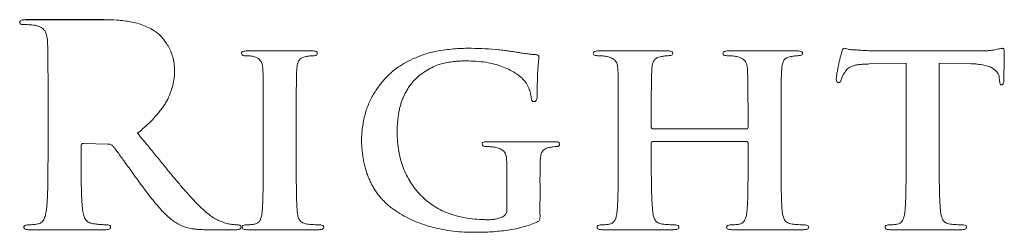
# Model space of a CAD drawing. Units: inches. Extents: x 100 to 208, y -2 to 74.
# Drawn here: x 133 to 134, y 11 to 11 of the extents above; entities that cross this region are included whole.
import ezdxf

# ---------------------------------------------------------------- set-up
doc = ezdxf.new("R2010")
doc.units = ezdxf.units.IN
doc.header["$MEASUREMENT"] = 0

msp = doc.modelspace()

# ---------------------------------------------------------------- linework, layer by layer
at = {"color": 7, "linetype": 'Continuous', "lineweight": 25}
msp.add_line((133.13669, 10.92001), (133.07868, 10.92004), dxfattribs=at)
at = {"color": 7, "linetype": 'Continuous', "lineweight": 18}
for p, q in [((133.29172, 10.89679), (133.24354, 10.89682)), ((133.55609, 10.89679), (133.50473, 10.89682)), ((133.65242, 10.89679), (133.60124, 10.89682)), ((133.78825, 10.89682), (133.71388, 10.89685)), ((133.70614, 10.8871), (133.73349, 10.88771)), ((133.73349, 10.88771), (133.73349, 10.8155)), ((133.75809, 10.8155), (133.75812, 10.88771)), ((133.75812, 10.88771), (133.78119, 10.88733)), ((133.8028, 10.87702), (133.80301, 10.87515)), ((133.09516, 10.85939), (133.09516, 10.82324)), ((133.25522, 10.84584), (133.25523, 10.81482)), ((133.27983, 10.81481), (133.27985, 10.84587)), ((133.51933, 10.84536), (133.51933, 10.81527)), ((133.54393, 10.84013), (133.54395, 10.84391)), ((133.61593, 10.84391), (133.61593, 10.84015)), ((133.64053, 10.81526), (133.64055, 10.84538)), ((133.61487, 10.83889), (133.54521, 10.83889)), ((133.11976, 10.82344), (133.11978, 10.82631)), ((133.12145, 10.82791), (133.13964, 10.82754)), ((133.47201, 10.82917), (133.42212, 10.8292)), ((133.54393, 10.81484), (133.54395, 10.82843)), ((133.5452, 10.82945), (133.61488, 10.82948)), ((133.61593, 10.82842), (133.61593, 10.81485)), ((133.43654, 10.79518), (133.43655, 10.77925)), ((133.46114, 10.77556), (133.46117, 10.79478)), ((133.08136, 10.76379), (133.13755, 10.76379)), ((133.215, 10.76379), (133.23482, 10.76379)), ((133.24312, 10.76379), (133.29675, 10.76379)), ((133.50722, 10.76379), (133.56074, 10.76379)), ((133.60394, 10.76379), (133.65725, 10.76379)), ((133.72138, 10.76379), (133.77496, 10.76379))]:
    msp.add_line(p, q, dxfattribs=at)
for points, knots in [([(133.07868, 10.92004), (133.078, 10.92004), (133.07682, 10.92005), (133.07535, 10.91977), (133.07426, 10.91919), (133.07414, 10.91853), (133.07409, 10.91823)], [0, 0, 0, 0, 0.3738235, 0.6479349, 0.8362885, 1, 1, 1, 1]), ([(133.07409, 10.91823), (133.07413, 10.91792), (133.07422, 10.9173), (133.07505, 10.91667), (133.0762, 10.91637), (133.0771, 10.91638), (133.07762, 10.91639)], [0, 0, 0, 0, 0.203493, 0.400124, 0.654754, 1, 1, 1, 1]), ([(133.07762, 10.91639), (133.07837, 10.91638), (133.07988, 10.91638), (133.08208, 10.91624), (133.08405, 10.91611), (133.08525, 10.91588), (133.08577, 10.91578)], [0, 0, 0, 0, 0.276624, 0.553616, 0.805373, 1, 1, 1, 1]), ([(133.08577, 10.91578), (133.08655, 10.91559), (133.08801, 10.91524), (133.08999, 10.91441), (133.09155, 10.91329), (133.09275, 10.91195), (133.0936, 10.91032), (133.09419, 10.90842), (133.09462, 10.90623), (133.09469, 10.90466), (133.09473, 10.90383)], [0, 0, 0, 0, 0.1455182, 0.2728853, 0.3852192, 0.4898461, 0.5975262, 0.7145702, 0.8500934, 1, 1, 1, 1]), ([(133.17512, 10.91116), (133.17369, 10.91206), (133.17085, 10.91383), (133.16625, 10.91584), (133.16153, 10.91749), (133.15499, 10.91885), (133.1467, 10.9199), (133.14003, 10.91997), (133.13669, 10.92001)], [0, 0, 0, 0, 0.126084, 0.250953, 0.375183, 0.500314, 0.750306, 1, 1, 1, 1]), ([(133.18931, 10.88243), (133.18921, 10.88414), (133.18902, 10.88747), (133.18804, 10.89223), (133.18657, 10.89662), (133.18454, 10.90053), (133.18224, 10.90394), (133.17998, 10.90692), (133.17762, 10.90931), (133.17592, 10.91057), (133.17512, 10.91116)], [0, 0, 0, 0, 0.155138, 0.300866, 0.438348, 0.572171, 0.69754, 0.809615, 0.909941, 1, 1, 1, 1]), ([(133.09473, 10.90383), (133.09479, 10.90303), (133.09492, 10.90127), (133.09497, 10.89834), (133.09509, 10.89487), (133.0951, 10.89157), (133.09509, 10.8885), (133.09514, 10.88568), (133.09511, 10.8824), (133.09517, 10.87867), (133.09515, 10.8745), (133.09516, 10.86986), (133.09516, 10.86478), (133.09516, 10.86123), (133.09516, 10.85939)], [0, 0, 0, 0, 0.053766, 0.119004, 0.197821, 0.288161, 0.34182, 0.404992, 0.479028, 0.562576, 0.656989, 0.760911, 0.875701, 1, 1, 1, 1]), ([(133.24354, 10.89682), (133.24289, 10.89681), (133.24177, 10.8968), (133.24041, 10.89654), (133.23935, 10.89616), (133.2392, 10.89559), (133.23913, 10.89535)], [0, 0, 0, 0, 0.387497, 0.664631, 0.856456, 1, 1, 1, 1]), ([(133.23913, 10.89535), (133.23917, 10.895), (133.23923, 10.89437), (133.23987, 10.89359), (133.24089, 10.89324), (133.24164, 10.89325), (133.24206, 10.89326)], [0, 0, 0, 0, 0.247104, 0.455321, 0.692, 1, 1, 1, 1]), ([(133.24206, 10.89326), (133.2432, 10.89324), (133.24546, 10.89321), (133.24765, 10.89268), (133.24873, 10.89242)], [0, 0, 0, 0, 0.506584, 1, 1, 1, 1]), ([(133.24873, 10.89242), (133.2492, 10.89227), (133.2501, 10.89199), (133.25134, 10.89135), (133.25237, 10.89052), (133.25325, 10.88955), (133.25398, 10.88836), (133.25445, 10.88685), (133.25486, 10.88509), (133.25496, 10.88381), (133.25501, 10.88312)], [0, 0, 0, 0, 0.120806, 0.232866, 0.340559, 0.444175, 0.554353, 0.683002, 0.830438, 1, 1, 1, 1]), ([(133.28025, 10.88312), (133.28031, 10.88383), (133.28042, 10.88517), (133.28073, 10.88703), (133.28124, 10.88859), (133.28191, 10.88989), (133.28282, 10.89094), (133.28402, 10.89173), (133.28547, 10.89234), (133.28656, 10.89253), (133.28713, 10.89263)], [0, 0, 0, 0, 0.164819, 0.308015, 0.432208, 0.539701, 0.641192, 0.747561, 0.867692, 1, 1, 1, 1]), ([(133.28713, 10.89263), (133.28806, 10.89282), (133.28986, 10.89318), (133.29169, 10.89324), (133.29256, 10.89326)], [0, 0, 0, 0, 0.519896, 1, 1, 1, 1]), ([(133.29549, 10.89535), (133.29542, 10.89559), (133.29525, 10.89611), (133.29436, 10.89655), (133.29319, 10.8968), (133.29226, 10.8968), (133.29172, 10.89679)], [0, 0, 0, 0, 0.167173, 0.362957, 0.633102, 1, 1, 1, 1]), ([(133.29256, 10.89326), (133.29299, 10.89325), (133.29374, 10.89324), (133.29475, 10.89359), (133.29539, 10.89437), (133.29546, 10.895), (133.29549, 10.89535)], [0, 0, 0, 0, 0.308, 0.544679, 0.752896, 1, 1, 1, 1]), ([(133.41022, 10.89876), (133.40823, 10.89876), (133.40425, 10.89878), (133.3982, 10.89848), (133.39207, 10.89782), (133.38581, 10.89694), (133.37943, 10.89562), (133.37298, 10.89355), (133.36641, 10.89087), (133.36212, 10.88864), (133.35992, 10.8875)], [0, 0, 0, 0, 0.114001, 0.229304, 0.347979, 0.468444, 0.592726, 0.721939, 0.857664, 1, 1, 1, 1]), ([(133.44321, 10.89592), (133.44253, 10.89604), (133.44089, 10.89634), (133.43803, 10.89675), (133.43437, 10.8972), (133.42838, 10.89784), (133.42024, 10.89853), (133.41358, 10.89868), (133.41022, 10.89876)], [0, 0, 0, 0, 0.062883, 0.150332, 0.261368, 0.396935, 0.695667, 1, 1, 1, 1]), ([(133.45782, 10.89405), (133.45662, 10.89414), (133.4541, 10.89433), (133.45032, 10.89481), (133.44665, 10.89538), (133.4443, 10.89575), (133.44321, 10.89592)], [0, 0, 0, 0, 0.244638, 0.514994, 0.776031, 1, 1, 1, 1]), ([(133.46033, 10.89202), (133.46035, 10.8923), (133.4604, 10.89283), (133.45983, 10.8935), (133.45895, 10.89392), (133.45823, 10.894), (133.45782, 10.89405)], [0, 0, 0, 0, 0.213201, 0.41805, 0.66726, 1, 1, 1, 1]), ([(133.45906, 10.86301), (133.45907, 10.86431), (133.45909, 10.8668), (133.45911, 10.87036), (133.45917, 10.8736), (133.45927, 10.87651), (133.45936, 10.8791), (133.45943, 10.88137), (133.45957, 10.88332), (133.45971, 10.8854), (133.45993, 10.8875), (133.46008, 10.88954), (133.46026, 10.89098), (133.46031, 10.89174), (133.46033, 10.89202)], [0, 0, 0, 0, 0.134041, 0.256653, 0.367851, 0.468686, 0.55706, 0.636089, 0.702718, 0.75898, 0.850794, 0.920688, 0.970833, 1, 1, 1, 1]), ([(133.50473, 10.89682), (133.50415, 10.89681), (133.50316, 10.8968), (133.5019, 10.89653), (133.50094, 10.89601), (133.50082, 10.89542), (133.50076, 10.89513)], [0, 0, 0, 0, 0.360754, 0.630668, 0.824029, 1, 1, 1, 1]), ([(133.50076, 10.89513), (133.50081, 10.89485), (133.50091, 10.89428), (133.50164, 10.89365), (133.50265, 10.89331), (133.50343, 10.89328), (133.50387, 10.89326)], [0, 0, 0, 0, 0.211559, 0.418806, 0.67556, 1, 1, 1, 1]), ([(133.50387, 10.89326), (133.50456, 10.89326), (133.50594, 10.89325), (133.50793, 10.89313), (133.50968, 10.89295), (133.51072, 10.89273), (133.51118, 10.89263)], [0, 0, 0, 0, 0.283487, 0.563319, 0.811476, 1, 1, 1, 1]), ([(133.51118, 10.89263), (133.51184, 10.89243), (133.51309, 10.89206), (133.51478, 10.89135), (133.51614, 10.89049), (133.51722, 10.88951), (133.51802, 10.88827), (133.51857, 10.88678), (133.51896, 10.88499), (133.51906, 10.8837), (133.51911, 10.883)], [0, 0, 0, 0, 0.152238, 0.28414, 0.398777, 0.501405, 0.601387, 0.716905, 0.847556, 1, 1, 1, 1]), ([(133.54435, 10.883), (133.54441, 10.88372), (133.54451, 10.88508), (133.54486, 10.88696), (133.54538, 10.88854), (133.54603, 10.88986), (133.54697, 10.89091), (133.54816, 10.89173), (133.54964, 10.89231), (133.55072, 10.89252), (133.55129, 10.89263)], [0, 0, 0, 0, 0.165466, 0.309914, 0.432879, 0.541329, 0.641817, 0.750315, 0.866273, 1, 1, 1, 1]), ([(133.55129, 10.89263), (133.55224, 10.89282), (133.55396, 10.89316), (133.55572, 10.89323), (133.55652, 10.89326)], [0, 0, 0, 0, 0.546398, 1, 1, 1, 1]), ([(133.5599, 10.89513), (133.55985, 10.89542), (133.55975, 10.896), (133.55885, 10.89655), (133.55762, 10.8968), (133.55665, 10.8968), (133.55609, 10.89679)], [0, 0, 0, 0, 0.1788831, 0.3669577, 0.6380879, 1, 1, 1, 1]), ([(133.55652, 10.89326), (133.55701, 10.89328), (133.55789, 10.89332), (133.55902, 10.89362), (133.55978, 10.89428), (133.55986, 10.89485), (133.5599, 10.89513)], [0, 0, 0, 0, 0.344788, 0.610918, 0.804385, 1, 1, 1, 1]), ([(133.60124, 10.89682), (133.60065, 10.89681), (133.59962, 10.89679), (133.59833, 10.89655), (133.59738, 10.89601), (133.59729, 10.89542), (133.59724, 10.89513)], [0, 0, 0, 0, 0.369771, 0.642445, 0.828195, 1, 1, 1, 1]), ([(133.59724, 10.89513), (133.59728, 10.89485), (133.59736, 10.89429), (133.59807, 10.89364), (133.59911, 10.89331), (133.59992, 10.89328), (133.60038, 10.89326)], [0, 0, 0, 0, 0.206529, 0.405487, 0.665487, 1, 1, 1, 1]), ([(133.60038, 10.89326), (133.60103, 10.89326), (133.60235, 10.89325), (133.60428, 10.89313), (133.60602, 10.89295), (133.60707, 10.89273), (133.60753, 10.89263)], [0, 0, 0, 0, 0.272674, 0.550019, 0.803395, 1, 1, 1, 1]), ([(133.60753, 10.89263), (133.6082, 10.89243), (133.60945, 10.89206), (133.61114, 10.89135), (133.6125, 10.89049), (133.61358, 10.88951), (133.61437, 10.88827), (133.61496, 10.88678), (133.61535, 10.88499), (133.61545, 10.8837), (133.6155, 10.883)], [0, 0, 0, 0, 0.152115, 0.283909, 0.398453, 0.500998, 0.600898, 0.717135, 0.847679, 1, 1, 1, 1]), ([(133.64095, 10.883), (133.64101, 10.88372), (133.64113, 10.88508), (133.64142, 10.88697), (133.64196, 10.88853), (133.64257, 10.88985), (133.64347, 10.8909), (133.64461, 10.89174), (133.64604, 10.8923), (133.64708, 10.89251), (133.64762, 10.89263)], [0, 0, 0, 0, 0.1680679, 0.3143634, 0.4392622, 0.5483594, 0.6489085, 0.7553258, 0.8709563, 1, 1, 1, 1]), ([(133.64762, 10.89263), (133.64864, 10.89282), (133.65043, 10.89315), (133.65226, 10.89323), (133.65306, 10.89326)], [0, 0, 0, 0, 0.5636692, 1, 1, 1, 1]), ([(133.65641, 10.89513), (133.65636, 10.89542), (133.65626, 10.89601), (133.65531, 10.89655), (133.65403, 10.8968), (133.65301, 10.8968), (133.65242, 10.89679)], [0, 0, 0, 0, 0.1723643, 0.3587186, 0.6322798, 1, 1, 1, 1]), ([(133.65306, 10.89326), (133.65353, 10.89328), (133.65438, 10.8933), (133.65545, 10.89366), (133.65626, 10.89426), (133.65636, 10.89484), (133.65641, 10.89513)], [0, 0, 0, 0, 0.335837, 0.592543, 0.799506, 1, 1, 1, 1]), ([(133.68549, 10.89547), (133.68537, 10.89515), (133.68506, 10.89426), (133.68464, 10.89248), (133.68403, 10.88993), (133.68333, 10.88679), (133.68265, 10.88353), (133.6821, 10.88059), (133.68171, 10.87821), (133.68159, 10.87679), (133.68154, 10.87618)], [0, 0, 0, 0, 0.051806, 0.143527, 0.277217, 0.451417, 0.632776, 0.78382, 0.906157, 1, 1, 1, 1]), ([(133.68757, 10.89876), (133.68733, 10.89872), (133.6868, 10.89865), (133.6862, 10.89789), (133.68574, 10.89683), (133.68558, 10.89596), (133.68549, 10.89547)], [0, 0, 0, 0, 0.170902, 0.369244, 0.645939, 1, 1, 1, 1]), ([(133.69551, 10.89767), (133.69498, 10.89765), (133.69398, 10.89762), (133.69259, 10.89768), (133.69139, 10.89782), (133.69015, 10.89813), (133.68892, 10.89856), (133.68798, 10.8987), (133.68757, 10.89876)], [0, 0, 0, 0, 0.198496, 0.370907, 0.518139, 0.645288, 0.847942, 1, 1, 1, 1]), ([(133.71388, 10.89685), (133.71233, 10.89686), (133.70918, 10.89686), (133.7045, 10.89703), (133.69992, 10.89723), (133.69695, 10.89753), (133.69551, 10.89767)], [0, 0, 0, 0, 0.2534755, 0.5129076, 0.7643472, 1, 1, 1, 1]), ([(133.80072, 10.89794), (133.79997, 10.89778), (133.7983, 10.89742), (133.79546, 10.89708), (133.79204, 10.89688), (133.78958, 10.89684), (133.78825, 10.89682)], [0, 0, 0, 0, 0.181713, 0.409772, 0.682243, 1, 1, 1, 1]), ([(133.8053, 10.89876), (133.80513, 10.89873), (133.80465, 10.89864), (133.80371, 10.8985), (133.80235, 10.89825), (133.80131, 10.89805), (133.80072, 10.89794)], [0, 0, 0, 0, 0.111815, 0.315206, 0.611255, 1, 1, 1, 1]), ([(133.80651, 10.89504), (133.80653, 10.89561), (133.80657, 10.89659), (133.80638, 10.89776), (133.80603, 10.89869), (133.80553, 10.89874), (133.8053, 10.89876)], [0, 0, 0, 0, 0.392546, 0.670295, 0.85549, 1, 1, 1, 1]), ([(133.80618, 10.87452), (133.80619, 10.87514), (133.80621, 10.87655), (133.80623, 10.87888), (133.80631, 10.88167), (133.80636, 10.88475), (133.80641, 10.88783), (133.80648, 10.89062), (133.80652, 10.89297), (133.80651, 10.8944), (133.80651, 10.89504)], [0, 0, 0, 0, 0.091175, 0.205873, 0.341179, 0.498536, 0.655892, 0.791198, 0.905896, 1, 1, 1, 1]), ([(133.35992, 10.8875), (133.35886, 10.88686), (133.35672, 10.88557), (133.35368, 10.88338), (133.35073, 10.881), (133.34792, 10.87836), (133.34524, 10.87548), (133.34264, 10.87241), (133.34019, 10.8691), (133.33787, 10.86558), (133.33571, 10.86185), (133.33384, 10.85788), (133.33224, 10.8537), (133.33092, 10.84932), (133.32985, 10.84473), (133.32908, 10.83994), (133.32856, 10.83494), (133.32844, 10.83154), (133.32838, 10.82981)], [0, 0, 0, 0, 0.054144, 0.108527, 0.163377, 0.219213, 0.276288, 0.334784, 0.394325, 0.455736, 0.518385, 0.581929, 0.646743, 0.71318, 0.781141, 0.851779, 0.924506, 1, 1, 1, 1]), ([(133.37203, 10.87898), (133.37363, 10.88011), (133.37672, 10.88229), (133.38153, 10.88495), (133.38631, 10.88685), (133.39101, 10.88804), (133.39556, 10.88873), (133.39991, 10.88919), (133.40408, 10.88942), (133.40679, 10.88936), (133.4081, 10.88934)], [0, 0, 0, 0, 0.153042, 0.295708, 0.428577, 0.554581, 0.674154, 0.788116, 0.896881, 1, 1, 1, 1]), ([(133.4081, 10.88934), (133.41062, 10.88925), (133.41544, 10.88908), (133.42232, 10.88818), (133.4285, 10.88678), (133.43395, 10.88488), (133.43864, 10.88268), (133.44264, 10.88051), (133.4459, 10.87831), (133.44764, 10.87664), (133.44843, 10.87587)], [0, 0, 0, 0, 0.173728, 0.33263, 0.477233, 0.610234, 0.729469, 0.834148, 0.923862, 1, 1, 1, 1]), ([(133.68842, 10.88164), (133.68875, 10.88211), (133.68944, 10.88306), (133.69081, 10.88424), (133.69247, 10.88514), (133.69438, 10.88588), (133.69669, 10.88642), (133.69942, 10.88679), (133.70262, 10.88702), (133.70491, 10.88707), (133.70614, 10.8871)], [0, 0, 0, 0, 0.089161, 0.182293, 0.277542, 0.381521, 0.50063, 0.644397, 0.809092, 1, 1, 1, 1]), ([(133.78119, 10.88733), (133.78216, 10.88729), (133.78402, 10.88723), (133.78669, 10.88697), (133.78914, 10.88669), (133.79136, 10.88629), (133.79335, 10.88582), (133.79511, 10.88523), (133.79667, 10.88463), (133.79833, 10.88364), (133.8, 10.88234), (133.80158, 10.88069), (133.80257, 10.87889), (133.80272, 10.87763), (133.8028, 10.87702)], [0, 0, 0, 0, 0.11127, 0.215106, 0.309943, 0.396104, 0.475018, 0.545939, 0.610029, 0.667827, 0.768009, 0.854382, 0.93026, 1, 1, 1, 1]), ([(133.16178, 10.83557), (133.16304, 10.83662), (133.16548, 10.83866), (133.16892, 10.84178), (133.17209, 10.84483), (133.17493, 10.84787), (133.17753, 10.85083), (133.17979, 10.85379), (133.18176, 10.85669), (133.184, 10.86043), (133.18619, 10.86516), (133.18809, 10.87088), (133.1892, 10.87666), (133.18928, 10.88051), (133.18931, 10.88243)], [0, 0, 0, 0, 0.087022, 0.169308, 0.246951, 0.321213, 0.390692, 0.456785, 0.518877, 0.577478, 0.688651, 0.795182, 0.898127, 1, 1, 1, 1]), ([(133.25501, 10.88312), (133.25503, 10.88246), (133.25508, 10.88098), (133.25514, 10.87853), (133.25516, 10.87562), (133.2552, 10.87287), (133.25519, 10.87028), (133.25518, 10.8679), (133.25524, 10.86516), (133.25522, 10.86203), (133.25522, 10.85852), (133.25522, 10.85462), (133.25522, 10.85036), (133.25522, 10.84739), (133.25522, 10.84584)], [0, 0, 0, 0, 0.053463, 0.119066, 0.196799, 0.287485, 0.340924, 0.404888, 0.478572, 0.561968, 0.6567, 0.761147, 0.875311, 1, 1, 1, 1]), ([(133.27985, 10.84587), (133.27984, 10.84741), (133.27982, 10.85037), (133.27983, 10.85462), (133.27981, 10.85852), (133.27986, 10.86203), (133.27986, 10.86516), (133.27984, 10.86791), (133.2799, 10.87028), (133.27987, 10.87287), (133.27995, 10.87562), (133.27998, 10.87853), (133.28012, 10.88098), (133.28021, 10.88246), (133.28025, 10.88312)], [0, 0, 0, 0, 0.123988, 0.238222, 0.342734, 0.437527, 0.520975, 0.5947, 0.658709, 0.71218, 0.802934, 0.880727, 0.946431, 1, 1, 1, 1]), ([(133.35485, 10.83603), (133.35487, 10.83734), (133.35491, 10.83989), (133.35517, 10.84365), (133.35551, 10.84723), (133.35602, 10.85063), (133.35669, 10.85385), (133.35747, 10.85689), (133.3584, 10.85976), (133.35984, 10.86329), (133.36191, 10.86738), (133.36485, 10.8718), (133.36816, 10.87575), (133.37075, 10.87791), (133.37203, 10.87898)], [0, 0, 0, 0, 0.081865, 0.160093, 0.23539, 0.306709, 0.375481, 0.44053, 0.503442, 0.563883, 0.67904, 0.789392, 0.895645, 1, 1, 1, 1]), ([(133.51911, 10.883), (133.51914, 10.88233), (133.51918, 10.88085), (133.51925, 10.87838), (133.51926, 10.87544), (133.5193, 10.87265), (133.5193, 10.87005), (133.51929, 10.86765), (133.51934, 10.86488), (133.51932, 10.86171), (133.51933, 10.85815), (133.51933, 10.85422), (133.51933, 10.84991), (133.51933, 10.84691), (133.51933, 10.84536)], [0, 0, 0, 0, 0.052948, 0.118722, 0.196509, 0.287124, 0.34085, 0.404199, 0.477976, 0.562174, 0.656795, 0.76104, 0.875709, 1, 1, 1, 1]), ([(133.54395, 10.84391), (133.54394, 10.84548), (133.54392, 10.84851), (133.54393, 10.85286), (133.54392, 10.85686), (133.54397, 10.86048), (133.54396, 10.86374), (133.54395, 10.86663), (133.544, 10.86915), (133.54397, 10.87195), (133.54406, 10.87496), (133.54408, 10.87812), (133.54422, 10.88074), (133.54431, 10.8823), (133.54435, 10.883)], [0, 0, 0, 0, 0.120261, 0.232231, 0.334162, 0.42683, 0.510228, 0.58436, 0.648458, 0.704057, 0.799051, 0.879375, 0.946628, 1, 1, 1, 1]), ([(133.6155, 10.883), (133.61552, 10.8823), (133.61556, 10.88073), (133.61567, 10.87812), (133.61572, 10.87496), (133.61577, 10.87195), (133.61581, 10.86915), (133.61584, 10.86663), (133.61588, 10.86374), (133.61585, 10.86048), (133.61591, 10.85686), (133.61588, 10.85286), (133.61594, 10.8485), (133.61593, 10.84548), (133.61593, 10.84391)], [0, 0, 0, 0, 0.053298, 0.120512, 0.200827, 0.29581, 0.351408, 0.415498, 0.489625, 0.573014, 0.665671, 0.76759, 0.87955, 1, 1, 1, 1]), ([(133.64055, 10.84538), (133.64054, 10.84693), (133.64052, 10.84992), (133.64053, 10.85422), (133.64052, 10.85815), (133.64057, 10.86171), (133.64056, 10.86488), (133.64055, 10.86765), (133.6406, 10.87005), (133.64057, 10.87265), (133.64066, 10.87544), (133.64068, 10.87838), (133.64082, 10.88085), (133.64091, 10.88233), (133.64095, 10.883)], [0, 0, 0, 0, 0.123739, 0.23846, 0.342751, 0.437419, 0.521654, 0.59546, 0.658842, 0.712592, 0.803259, 0.881093, 0.946955, 1, 1, 1, 1]), ([(133.68528, 10.87554), (133.6854, 10.87594), (133.68568, 10.87683), (133.68633, 10.87825), (133.68729, 10.87987), (133.68802, 10.88102), (133.68842, 10.88164)], [0, 0, 0, 0, 0.180227, 0.40591, 0.678885, 1, 1, 1, 1]), ([(133.44843, 10.87587), (133.44898, 10.87525), (133.45003, 10.87403), (133.45142, 10.87214), (133.45244, 10.87018), (133.45344, 10.8677), (133.45425, 10.86476), (133.45455, 10.86244), (133.45468, 10.86135)], [0, 0, 0, 0, 0.1541895, 0.2991876, 0.4349147, 0.5642908, 0.7973765, 1, 1, 1, 1]), ([(133.68154, 10.87618), (133.68153, 10.87575), (133.68153, 10.87501), (133.6818, 10.87404), (133.68239, 10.87336), (133.68292, 10.87329), (133.6832, 10.87325)], [0, 0, 0, 0, 0.335428, 0.587694, 0.785203, 1, 1, 1, 1]), ([(133.6832, 10.87325), (133.68345, 10.87329), (133.68396, 10.87337), (133.68463, 10.87384), (133.68503, 10.87462), (133.68519, 10.87522), (133.68528, 10.87554)], [0, 0, 0, 0, 0.230719, 0.4498, 0.699139, 1, 1, 1, 1]), ([(133.80301, 10.87515), (133.80303, 10.87458), (133.80306, 10.87361), (133.80334, 10.87241), (133.80393, 10.87157), (133.80449, 10.87156), (133.80476, 10.87156)], [0, 0, 0, 0, 0.3774523, 0.6435958, 0.8296713, 1, 1, 1, 1]), ([(133.80476, 10.87156), (133.80495, 10.87161), (133.80539, 10.87172), (133.80579, 10.87241), (133.80609, 10.87334), (133.80615, 10.87409), (133.80618, 10.87452)], [0, 0, 0, 0, 0.165306, 0.36731, 0.637975, 1, 1, 1, 1]), ([(133.45655, 10.85906), (133.45691, 10.85909), (133.45765, 10.85915), (133.45849, 10.86006), (133.45894, 10.86139), (133.45902, 10.86243), (133.45906, 10.86301)], [0, 0, 0, 0, 0.200405, 0.40864, 0.662726, 1, 1, 1, 1]), ([(133.45468, 10.86135), (133.45473, 10.86103), (133.45481, 10.86044), (133.45515, 10.85965), (133.4558, 10.85918), (133.4563, 10.8591), (133.45655, 10.85906)], [0, 0, 0, 0, 0.299515, 0.546364, 0.763481, 1, 1, 1, 1]), ([(133.20706, 10.78196), (133.20548, 10.78364), (133.20221, 10.78711), (133.19726, 10.79265), (133.19209, 10.79868), (133.18665, 10.80519), (133.18092, 10.81217), (133.17486, 10.8196), (133.16843, 10.82744), (133.16403, 10.83282), (133.16178, 10.83557)], [0, 0, 0, 0, 0.098281, 0.203962, 0.317407, 0.437997, 0.566629, 0.703249, 0.847797, 1, 1, 1, 1]), ([(133.41976, 10.77128), (133.4173, 10.77136), (133.4125, 10.77154), (133.40553, 10.77249), (133.39897, 10.77396), (133.39282, 10.77599), (133.38704, 10.77851), (133.38171, 10.78166), (133.37675, 10.78528), (133.37225, 10.78947), (133.36822, 10.79407), (133.36469, 10.79905), (133.36173, 10.8044), (133.35927, 10.81007), (133.35733, 10.81607), (133.35596, 10.82243), (133.35506, 10.82911), (133.35492, 10.83369), (133.35485, 10.83603)], [0, 0, 0, 0, 0.071539, 0.139486, 0.204332, 0.266919, 0.32774, 0.387444, 0.446704, 0.506164, 0.56571, 0.624522, 0.6835, 0.743164, 0.804087, 0.866742, 0.932, 1, 1, 1, 1]), ([(133.54521, 10.83889), (133.54504, 10.83887), (133.54473, 10.83884), (133.5443, 10.8391), (133.54403, 10.83956), (133.54397, 10.83993), (133.54393, 10.84013)], [0, 0, 0, 0, 0.2441378, 0.4494264, 0.6953645, 1, 1, 1, 1]), ([(133.61593, 10.84015), (133.61588, 10.83973), (133.61579, 10.83903), (133.61513, 10.83893), (133.61487, 10.83889)], [0, 0, 0, 0, 0.603877, 1, 1, 1, 1]), ([(133.11978, 10.82631), (133.11979, 10.82657), (133.11981, 10.82703), (133.12017, 10.82761), (133.12076, 10.82791), (133.12121, 10.82791), (133.12145, 10.82791)], [0, 0, 0, 0, 0.281791, 0.510567, 0.727897, 1, 1, 1, 1]), ([(133.13964, 10.82754), (133.13999, 10.82755), (133.14068, 10.82756), (133.14169, 10.82731), (133.14262, 10.82682), (133.14313, 10.82634), (133.1434, 10.8261)], [0, 0, 0, 0, 0.250301, 0.49644, 0.742898, 1, 1, 1, 1]), ([(133.1434, 10.8261), (133.14386, 10.82553), (133.14497, 10.82418), (133.14677, 10.82173), (133.14905, 10.81862), (133.15272, 10.81344), (133.15777, 10.80643), (133.16195, 10.8007), (133.16407, 10.79778)], [0, 0, 0, 0, 0.063056, 0.149144, 0.260033, 0.393333, 0.691257, 1, 1, 1, 1]), ([(133.32838, 10.82981), (133.32843, 10.82834), (133.32854, 10.82544), (133.32899, 10.8212), (133.32954, 10.81709), (133.33034, 10.81316), (133.33126, 10.80935), (133.3324, 10.80571), (133.33375, 10.80223), (133.33522, 10.79888), (133.3369, 10.79569), (133.33879, 10.79267), (133.34081, 10.78978), (133.34305, 10.78707), (133.34547, 10.7845), (133.34807, 10.78207), (133.35087, 10.77984), (133.35481, 10.77702), (133.36008, 10.77391), (133.36669, 10.77058), (133.37369, 10.76785), (133.381, 10.76557), (133.38868, 10.76387), (133.39669, 10.76267), (133.40504, 10.76191), (133.41073, 10.76188), (133.41363, 10.76186)], [0, 0, 0, 0, 0.0358225, 0.0705483, 0.1039599, 0.1366913, 0.1682541, 0.1993365, 0.2295129, 0.2590252, 0.2884059, 0.3172419, 0.3457321, 0.3742877, 0.4028946, 0.4316806, 0.4606164, 0.4901317, 0.5496049, 0.6095573, 0.6701768, 0.7322686, 0.7960666, 0.8615056, 0.9294023, 1, 1, 1, 1]), ([(133.42212, 10.8292), (133.42154, 10.82921), (133.42054, 10.82923), (133.41923, 10.82902), (133.41828, 10.82842), (133.41814, 10.82781), (133.41807, 10.82751)], [0, 0, 0, 0, 0.357484, 0.619406, 0.820342, 1, 1, 1, 1]), ([(133.41807, 10.82751), (133.41813, 10.82725), (133.41827, 10.82672), (133.41893, 10.8261), (133.4199, 10.82576), (133.42064, 10.82568), (133.42105, 10.82564)], [0, 0, 0, 0, 0.208908, 0.42017, 0.67421, 1, 1, 1, 1]), ([(133.47575, 10.82751), (133.47571, 10.8278), (133.47561, 10.8284), (133.47474, 10.82903), (133.4735, 10.82923), (133.47255, 10.8292), (133.47201, 10.82917)], [0, 0, 0, 0, 0.1852428, 0.3814882, 0.6447792, 1, 1, 1, 1]), ([(133.47346, 10.82564), (133.47378, 10.82568), (133.47435, 10.82576), (133.47511, 10.82613), (133.47561, 10.82675), (133.4757, 10.82725), (133.47575, 10.82751)], [0, 0, 0, 0, 0.2932151, 0.5341204, 0.7589158, 1, 1, 1, 1]), ([(133.54395, 10.82843), (133.54404, 10.82877), (133.54422, 10.82941), (133.54488, 10.82943), (133.5452, 10.82945)], [0, 0, 0, 0, 0.515946, 1, 1, 1, 1]), ([(133.61488, 10.82948), (133.61514, 10.82941), (133.61568, 10.82925), (133.61584, 10.82871), (133.61593, 10.82842)], [0, 0, 0, 0, 0.472053, 1, 1, 1, 1]), ([(133.09516, 10.82324), (133.09516, 10.82091), (133.09517, 10.81638), (133.09512, 10.80976), (133.09511, 10.80351), (133.09501, 10.79767), (133.0949, 10.79231), (133.09473, 10.78751), (133.09447, 10.78332), (133.09422, 10.78071), (133.0941, 10.77952)], [0, 0, 0, 0, 0.159585, 0.310698, 0.453531, 0.588098, 0.71164, 0.820739, 0.917539, 1, 1, 1, 1]), ([(133.12082, 10.77952), (133.1207, 10.78071), (133.12044, 10.78332), (133.12018, 10.78752), (133.12001, 10.79233), (133.11991, 10.7977), (133.1198, 10.80357), (133.1198, 10.80984), (133.11975, 10.81652), (133.11976, 10.82108), (133.11976, 10.82344)], [0, 0, 0, 0, 0.08208, 0.178434, 0.287716, 0.410688, 0.544634, 0.688181, 0.839284, 1, 1, 1, 1]), ([(133.42105, 10.82564), (133.42172, 10.82564), (133.42305, 10.82564), (133.42498, 10.82549), (133.42674, 10.82537), (133.4278, 10.82512), (133.42827, 10.82501)], [0, 0, 0, 0, 0.274483, 0.549437, 0.800183, 1, 1, 1, 1]), ([(133.42827, 10.82501), (133.42895, 10.82482), (133.43022, 10.82446), (133.43196, 10.8238), (133.43334, 10.82293), (133.43447, 10.82198), (133.43527, 10.82076), (133.43589, 10.81931), (133.43623, 10.81756), (133.4363, 10.8163), (133.43633, 10.81562)], [0, 0, 0, 0, 0.154114, 0.28959, 0.406408, 0.50946, 0.610944, 0.723527, 0.851914, 1, 1, 1, 1]), ([(133.46135, 10.81562), (133.46139, 10.81633), (133.46144, 10.81766), (133.46181, 10.81949), (133.46231, 10.82106), (133.46304, 10.82233), (133.46403, 10.82335), (133.46527, 10.82414), (133.46677, 10.82471), (133.46787, 10.82491), (133.46845, 10.82501)], [0, 0, 0, 0, 0.161059, 0.303736, 0.424937, 0.533967, 0.636217, 0.745705, 0.866318, 1, 1, 1, 1]), ([(133.46845, 10.82501), (133.46936, 10.8252), (133.47102, 10.82554), (133.4727, 10.82561), (133.47346, 10.82564)], [0, 0, 0, 0, 0.551412, 1, 1, 1, 1]), ([(133.25523, 10.81482), (133.25522, 10.81273), (133.25522, 10.80868), (133.25524, 10.8028), (133.25516, 10.79729), (133.25511, 10.79216), (133.25503, 10.78749), (133.25488, 10.78334), (133.25469, 10.77973), (133.25447, 10.77751), (133.25438, 10.7765)], [0, 0, 0, 0, 0.163255, 0.316787, 0.460092, 0.594736, 0.717584, 0.825522, 0.920163, 1, 1, 1, 1]), ([(133.28067, 10.77629), (133.28057, 10.77732), (133.28036, 10.77958), (133.28017, 10.78324), (133.28002, 10.78743), (133.27994, 10.79212), (133.27988, 10.79727), (133.27986, 10.80279), (133.27982, 10.80868), (133.27982, 10.81272), (133.27983, 10.81481)], [0, 0, 0, 0, 0.080982, 0.176696, 0.284856, 0.407849, 0.541794, 0.685131, 0.837867, 1, 1, 1, 1]), ([(133.43633, 10.81562), (133.43636, 10.81422), (133.43642, 10.81122), (133.43653, 10.80642), (133.43654, 10.80101), (133.43654, 10.7972), (133.43654, 10.79518)], [0, 0, 0, 0, 0.205346, 0.440226, 0.704607, 1, 1, 1, 1]), ([(133.46117, 10.79478), (133.46116, 10.79682), (133.46113, 10.80069), (133.46116, 10.80621), (133.46126, 10.81112), (133.46132, 10.81419), (133.46135, 10.81562)], [0, 0, 0, 0, 0.293015, 0.558105, 0.794259, 1, 1, 1, 1]), ([(133.51933, 10.81527), (133.51933, 10.81326), (133.51932, 10.80935), (133.51935, 10.80365), (133.51926, 10.79824), (133.51921, 10.79318), (133.51913, 10.78854), (133.51898, 10.78438), (133.51879, 10.78074), (133.51858, 10.77848), (133.51848, 10.77743)], [0, 0, 0, 0, 0.158949, 0.309659, 0.452403, 0.587174, 0.710795, 0.820113, 0.91676, 1, 1, 1, 1]), ([(133.54499, 10.77722), (133.54489, 10.77828), (133.54469, 10.78056), (133.54445, 10.78421), (133.54428, 10.78835), (133.54412, 10.79293), (133.54404, 10.79793), (133.54399, 10.80327), (133.54391, 10.80895), (133.54392, 10.81283), (133.54393, 10.81484)], [0, 0, 0, 0, 0.084517, 0.182569, 0.291745, 0.414513, 0.547664, 0.690426, 0.840405, 1, 1, 1, 1]), ([(133.61593, 10.81485), (133.61593, 10.81284), (133.61592, 10.80895), (133.61594, 10.80328), (133.61586, 10.79795), (133.61581, 10.79297), (133.61573, 10.78841), (133.61558, 10.78431), (133.61539, 10.78071), (133.61518, 10.77847), (133.61508, 10.77743)], [0, 0, 0, 0, 0.160847, 0.311626, 0.45435, 0.588206, 0.710788, 0.819714, 0.916634, 1, 1, 1, 1]), ([(133.64137, 10.77722), (133.64128, 10.77829), (133.64107, 10.78059), (133.64087, 10.78429), (133.64072, 10.78849), (133.64064, 10.79315), (133.64058, 10.79821), (133.64056, 10.80363), (133.64052, 10.80934), (133.64053, 10.81326), (133.64053, 10.81526)], [0, 0, 0, 0, 0.084382, 0.182103, 0.292429, 0.415398, 0.549458, 0.691443, 0.842153, 1, 1, 1, 1]), ([(133.73349, 10.8155), (133.73349, 10.81348), (133.73348, 10.80954), (133.73351, 10.8038), (133.73342, 10.79837), (133.73338, 10.7933), (133.7333, 10.78865), (133.73314, 10.78448), (133.73295, 10.7808), (133.73274, 10.77852), (133.73264, 10.77746)], [0, 0, 0, 0, 0.159538, 0.310226, 0.452991, 0.587033, 0.709985, 0.819504, 0.91642, 1, 1, 1, 1]), ([(133.75915, 10.77725), (133.75905, 10.77833), (133.75885, 10.78065), (133.75861, 10.78438), (133.75844, 10.78861), (133.75828, 10.7933), (133.7582, 10.79839), (133.75815, 10.80383), (133.75807, 10.80956), (133.75808, 10.81349), (133.75809, 10.8155)], [0, 0, 0, 0, 0.08469, 0.182693, 0.293214, 0.416316, 0.550418, 0.692395, 0.842258, 1, 1, 1, 1]), ([(133.16407, 10.79778), (133.16547, 10.79589), (133.16813, 10.79228), (133.17207, 10.78719), (133.17576, 10.78264), (133.17925, 10.77861), (133.18259, 10.77509), (133.18595, 10.77212), (133.18923, 10.76957), (133.19155, 10.76823), (133.19266, 10.76759)], [0, 0, 0, 0, 0.167914, 0.320998, 0.46135, 0.587513, 0.702696, 0.808865, 0.908171, 1, 1, 1, 1]), ([(133.23043, 10.76801), (133.22994, 10.76809), (133.22882, 10.76825), (133.22692, 10.7688), (133.22458, 10.76967), (133.22175, 10.77079), (133.2185, 10.77246), (133.21497, 10.77494), (133.21109, 10.77816), (133.20847, 10.78064), (133.20706, 10.78196)], [0, 0, 0, 0, 0.053114, 0.123283, 0.213737, 0.323391, 0.453734, 0.608435, 0.790673, 1, 1, 1, 1]), ([(133.0941, 10.77952), (133.09389, 10.77812), (133.09351, 10.77555), (133.09263, 10.77254), (133.09168, 10.77054), (133.09067, 10.76946), (133.08947, 10.76863), (133.08854, 10.76836), (133.08806, 10.76823)], [0, 0, 0, 0, 0.309037, 0.570032, 0.684504, 0.789134, 0.892547, 1, 1, 1, 1]), ([(133.12897, 10.76823), (133.12826, 10.76836), (133.12693, 10.76861), (133.12516, 10.7694), (133.12371, 10.77048), (133.12272, 10.77193), (133.12201, 10.77357), (133.12144, 10.77539), (133.12101, 10.77739), (133.12088, 10.77879), (133.12082, 10.77952)], [0, 0, 0, 0, 0.139145, 0.264009, 0.376001, 0.487216, 0.60151, 0.725147, 0.857687, 1, 1, 1, 1]), ([(133.25438, 10.7765), (133.25431, 10.77589), (133.25417, 10.77476), (133.25385, 10.77316), (133.25339, 10.77181), (133.25288, 10.77065), (133.25222, 10.76967), (133.25129, 10.76893), (133.2502, 10.76835), (133.24937, 10.76813), (133.24894, 10.76801)], [0, 0, 0, 0, 0.167137, 0.313897, 0.444871, 0.557303, 0.662265, 0.766204, 0.878602, 1, 1, 1, 1]), ([(133.28798, 10.76801), (133.28737, 10.76813), (133.28622, 10.76834), (133.28467, 10.7689), (133.28341, 10.76966), (133.28247, 10.77064), (133.2818, 10.77182), (133.28126, 10.77314), (133.28086, 10.77465), (133.28074, 10.77572), (133.28067, 10.77629)], [0, 0, 0, 0, 0.15197, 0.286692, 0.403456, 0.510243, 0.6168, 0.73448, 0.85997, 1, 1, 1, 1]), ([(133.43655, 10.77925), (133.43655, 10.77856), (133.43654, 10.77725), (133.43589, 10.77542), (133.43463, 10.77398), (133.43351, 10.77339), (133.43292, 10.77309)], [0, 0, 0, 0, 0.268544, 0.507677, 0.742097, 1, 1, 1, 1]), ([(133.45885, 10.76946), (133.45932, 10.76969), (133.46013, 10.77008), (133.46088, 10.77101), (133.46105, 10.77194), (133.46112, 10.77288), (133.4612, 10.77412), (133.46116, 10.77505), (133.46114, 10.77556)], [0, 0, 0, 0, 0.217043, 0.380971, 0.476783, 0.609048, 0.783373, 1, 1, 1, 1]), ([(133.51848, 10.77743), (133.51841, 10.77681), (133.51827, 10.77561), (133.51796, 10.77392), (133.51748, 10.77244), (133.517, 10.77111), (133.51633, 10.76998), (133.51542, 10.76909), (133.51431, 10.76841), (133.51348, 10.76815), (133.51305, 10.76801)], [0, 0, 0, 0, 0.161511, 0.308957, 0.441352, 0.560814, 0.669815, 0.775774, 0.884776, 1, 1, 1, 1]), ([(133.55211, 10.76801), (133.5515, 10.76815), (133.55036, 10.7684), (133.54881, 10.76901), (133.54758, 10.76992), (133.54669, 10.77104), (133.54606, 10.77235), (133.54559, 10.77382), (133.54518, 10.77545), (133.54505, 10.77662), (133.54499, 10.77722)], [0, 0, 0, 0, 0.145681, 0.273424, 0.387904, 0.496794, 0.607404, 0.726585, 0.857418, 1, 1, 1, 1]), ([(133.61508, 10.77743), (133.61501, 10.77681), (133.61487, 10.77561), (133.61455, 10.77392), (133.61409, 10.77243), (133.61356, 10.77112), (133.6129, 10.76998), (133.61199, 10.76909), (133.61088, 10.76841), (133.61005, 10.76815), (133.60962, 10.76801)], [0, 0, 0, 0, 0.1613537, 0.3086563, 0.4409225, 0.5612408, 0.6701367, 0.7759925, 0.8848884, 1, 1, 1, 1]), ([(133.64868, 10.76801), (133.64805, 10.76815), (133.64687, 10.7684), (133.64527, 10.76901), (133.644, 10.7699), (133.64311, 10.77105), (133.64245, 10.77235), (133.64193, 10.77381), (133.64158, 10.77546), (133.64144, 10.77662), (133.64137, 10.77722)], [0, 0, 0, 0, 0.148454, 0.278969, 0.393952, 0.501536, 0.61188, 0.730389, 0.859127, 1, 1, 1, 1]), ([(133.73264, 10.77746), (133.73249, 10.77627), (133.73221, 10.77409), (133.73141, 10.77157), (133.73049, 10.76998), (133.72958, 10.76909), (133.72848, 10.76841), (133.72764, 10.76815), (133.72721, 10.76801)], [0, 0, 0, 0, 0.308151, 0.561724, 0.6705, 0.776239, 0.885015, 1, 1, 1, 1]), ([(133.76621, 10.76801), (133.7656, 10.76815), (133.76447, 10.76839), (133.76293, 10.76902), (133.76172, 10.76991), (133.76082, 10.77104), (133.76018, 10.77236), (133.75972, 10.77384), (133.75935, 10.77549), (133.75922, 10.77665), (133.75915, 10.77725)], [0, 0, 0, 0, 0.145749, 0.271381, 0.385914, 0.494855, 0.605515, 0.72699, 0.857352, 1, 1, 1, 1]), ([(133.08055, 10.76741), (133.08003, 10.76739), (133.07914, 10.76734), (133.07801, 10.76711), (133.07722, 10.76655), (133.0772, 10.76603), (133.0772, 10.76578)], [0, 0, 0, 0, 0.3703949, 0.6409188, 0.830971, 1, 1, 1, 1]), ([(133.08806, 10.76823), (133.08755, 10.76811), (133.08647, 10.76786), (133.0847, 10.76763), (133.0827, 10.76748), (133.08129, 10.76744), (133.08055, 10.76741)], [0, 0, 0, 0, 0.207883, 0.441173, 0.704904, 1, 1, 1, 1]), ([(133.1392, 10.76741), (133.13847, 10.76743), (133.13683, 10.76746), (133.13428, 10.76764), (133.1316, 10.76791), (133.12982, 10.76812), (133.12897, 10.76823)], [0, 0, 0, 0, 0.214626, 0.476788, 0.748464, 1, 1, 1, 1]), ([(133.14171, 10.76578), (133.14168, 10.76602), (133.14163, 10.76651), (133.14106, 10.76707), (133.14021, 10.76735), (133.13956, 10.76739), (133.1392, 10.76741)], [0, 0, 0, 0, 0.212122, 0.422514, 0.673564, 1, 1, 1, 1]), ([(133.19266, 10.76759), (133.19402, 10.76695), (133.19684, 10.76562), (133.20079, 10.76471), (133.20432, 10.76419), (133.20749, 10.76399), (133.21109, 10.76377), (133.21365, 10.76378), (133.215, 10.76379)], [0, 0, 0, 0, 0.196685, 0.407436, 0.52734, 0.664878, 0.823305, 1, 1, 1, 1]), ([(133.23628, 10.76741), (133.23539, 10.76744), (133.23342, 10.76752), (133.23148, 10.76784), (133.23043, 10.76801)], [0, 0, 0, 0, 0.456647, 1, 1, 1, 1]), ([(133.23876, 10.76578), (133.23873, 10.76602), (133.23868, 10.76649), (133.23814, 10.76708), (133.23729, 10.76735), (133.23665, 10.76739), (133.23628, 10.76741)], [0, 0, 0, 0, 0.213418, 0.418986, 0.67157, 1, 1, 1, 1]), ([(133.24248, 10.76741), (133.24203, 10.76736), (133.24122, 10.76727), (133.24024, 10.76692), (133.23955, 10.76634), (133.23955, 10.76584), (133.23956, 10.7656)], [0, 0, 0, 0, 0.357698, 0.628987, 0.817819, 1, 1, 1, 1]), ([(133.24894, 10.76801), (133.248, 10.76784), (133.24587, 10.76744), (133.24369, 10.76742), (133.24248, 10.76741)], [0, 0, 0, 0, 0.4421375, 1, 1, 1, 1]), ([(133.29736, 10.76741), (133.29661, 10.76742), (133.29502, 10.76742), (133.2926, 10.76756), (133.29022, 10.7677), (133.28869, 10.76792), (133.28798, 10.76801)], [0, 0, 0, 0, 0.24049, 0.506919, 0.770534, 1, 1, 1, 1]), ([(133.30029, 10.7656), (133.30027, 10.76585), (133.30023, 10.76635), (133.29954, 10.76689), (133.29859, 10.76728), (133.29781, 10.76736), (133.29736, 10.76741)], [0, 0, 0, 0, 0.18748, 0.384691, 0.64512, 1, 1, 1, 1]), ([(133.41363, 10.76186), (133.41553, 10.76186), (133.41937, 10.76187), (133.42519, 10.76219), (133.43112, 10.76271), (133.43711, 10.7634), (133.44298, 10.7644), (133.44859, 10.76573), (133.45389, 10.76736), (133.45722, 10.76877), (133.45885, 10.76946)], [0, 0, 0, 0, 0.123552, 0.249228, 0.378482, 0.510155, 0.640833, 0.765137, 0.885047, 1, 1, 1, 1]), ([(133.43292, 10.77309), (133.43187, 10.77274), (133.42977, 10.77206), (133.4265, 10.77142), (133.42315, 10.77115), (133.42089, 10.77123), (133.41976, 10.77128)], [0, 0, 0, 0, 0.247676, 0.493713, 0.744991, 1, 1, 1, 1]), ([(133.50659, 10.76741), (133.50613, 10.76736), (133.50532, 10.76727), (133.50434, 10.76692), (133.50365, 10.76634), (133.50366, 10.76584), (133.50366, 10.7656)], [0, 0, 0, 0, 0.357698, 0.628987, 0.817819, 1, 1, 1, 1]), ([(133.51305, 10.76801), (133.5121, 10.76784), (133.50997, 10.76744), (133.5078, 10.76742), (133.50659, 10.76741)], [0, 0, 0, 0, 0.442137, 1, 1, 1, 1]), ([(133.56156, 10.76741), (133.5608, 10.76742), (133.5592, 10.76742), (133.55678, 10.76756), (133.55438, 10.7677), (133.55283, 10.76792), (133.55211, 10.76801)], [0, 0, 0, 0, 0.238965, 0.506885, 0.768829, 1, 1, 1, 1]), ([(133.56452, 10.7656), (133.5645, 10.76585), (133.56445, 10.76635), (133.56376, 10.7669), (133.5628, 10.76728), (133.56201, 10.76736), (133.56156, 10.76741)], [0, 0, 0, 0, 0.1861166, 0.381893, 0.6477018, 1, 1, 1, 1]), ([(133.60292, 10.76741), (133.60247, 10.76736), (133.60168, 10.76728), (133.60072, 10.7669), (133.60002, 10.76635), (133.59998, 10.76585), (133.59996, 10.7656)], [0, 0, 0, 0, 0.352298, 0.618107, 0.813883, 1, 1, 1, 1]), ([(133.60962, 10.76801), (133.60918, 10.76792), (133.60823, 10.7677), (133.60666, 10.76755), (133.60487, 10.76742), (133.60359, 10.76741), (133.60292, 10.76741)], [0, 0, 0, 0, 0.201031, 0.430892, 0.700061, 1, 1, 1, 1]), ([(133.65807, 10.76741), (133.65728, 10.76741), (133.65566, 10.76742), (133.65324, 10.76756), (133.65089, 10.7677), (133.64938, 10.76792), (133.64868, 10.76801)], [0, 0, 0, 0, 0.250098, 0.516514, 0.773724, 1, 1, 1, 1]), ([(133.661, 10.7656), (133.66095, 10.76584), (133.66086, 10.76634), (133.66019, 10.76689), (133.65925, 10.76728), (133.6585, 10.76736), (133.65807, 10.76741)], [0, 0, 0, 0, 0.193766, 0.393313, 0.656827, 1, 1, 1, 1]), ([(133.72075, 10.76741), (133.72029, 10.76736), (133.71948, 10.76727), (133.7185, 10.76692), (133.71781, 10.76634), (133.71782, 10.76584), (133.71782, 10.7656)], [0, 0, 0, 0, 0.357698, 0.628987, 0.817819, 1, 1, 1, 1]), ([(133.72721, 10.76801), (133.72679, 10.76792), (133.72588, 10.7677), (133.72437, 10.76755), (133.72264, 10.76742), (133.7214, 10.76741), (133.72075, 10.76741)], [0, 0, 0, 0, 0.199352, 0.428466, 0.698291, 1, 1, 1, 1]), ([(133.77557, 10.76741), (133.77481, 10.76742), (133.77322, 10.76742), (133.77082, 10.76756), (133.76845, 10.7677), (133.76692, 10.76792), (133.76621, 10.76801)], [0, 0, 0, 0, 0.2412619, 0.5085446, 0.7697982, 1, 1, 1, 1]), ([(133.77847, 10.7656), (133.77846, 10.76585), (133.77844, 10.76635), (133.77774, 10.76689), (133.7768, 10.76729), (133.77602, 10.76736), (133.77557, 10.76741)], [0, 0, 0, 0, 0.186236, 0.383749, 0.644577, 1, 1, 1, 1]), ([(133.0772, 10.76578), (133.07725, 10.76545), (133.07735, 10.76478), (133.07838, 10.76418), (133.07969, 10.76378), (133.08075, 10.76378), (133.08136, 10.76379)], [0, 0, 0, 0, 0.185372, 0.384237, 0.644448, 1, 1, 1, 1]), ([(133.13755, 10.76379), (133.13815, 10.76379), (133.13922, 10.76379), (133.14054, 10.76416), (133.14155, 10.76479), (133.14165, 10.76546), (133.14171, 10.76578)], [0, 0, 0, 0, 0.354248, 0.620271, 0.814522, 1, 1, 1, 1]), ([(133.23482, 10.76379), (133.23538, 10.76379), (133.23637, 10.76379), (133.23768, 10.76405), (133.23859, 10.76478), (133.2387, 10.76545), (133.23876, 10.76578)], [0, 0, 0, 0, 0.33891, 0.598679, 0.802465, 1, 1, 1, 1]), ([(133.23956, 10.7656), (133.23961, 10.76532), (133.23971, 10.76474), (133.24055, 10.76414), (133.2417, 10.76384), (133.2426, 10.76381), (133.24312, 10.76379)], [0, 0, 0, 0, 0.186532, 0.391097, 0.649217, 1, 1, 1, 1]), ([(133.29675, 10.76379), (133.29724, 10.76381), (133.29811, 10.76385), (133.29924, 10.76414), (133.30007, 10.76475), (133.30022, 10.76532), (133.30029, 10.7656)], [0, 0, 0, 0, 0.337064, 0.598831, 0.806286, 1, 1, 1, 1]), ([(133.50366, 10.7656), (133.50371, 10.76532), (133.50381, 10.76474), (133.50465, 10.76414), (133.50581, 10.76384), (133.5067, 10.76381), (133.50722, 10.76379)], [0, 0, 0, 0, 0.186532, 0.391097, 0.649217, 1, 1, 1, 1]), ([(133.56074, 10.76379), (133.56127, 10.76381), (133.5622, 10.76385), (133.56342, 10.76413), (133.56429, 10.76474), (133.56444, 10.76532), (133.56452, 10.7656)], [0, 0, 0, 0, 0.345463, 0.613401, 0.815805, 1, 1, 1, 1]), ([(133.59996, 10.7656), (133.60003, 10.76532), (133.60018, 10.76472), (133.6011, 10.76413), (133.60238, 10.76385), (133.60338, 10.76381), (133.60394, 10.76379)], [0, 0, 0, 0, 0.1764762, 0.3754032, 0.6443291, 1, 1, 1, 1]), ([(133.65725, 10.76379), (133.65777, 10.76381), (133.6587, 10.76384), (133.6599, 10.76414), (133.66077, 10.76474), (133.66092, 10.76532), (133.661, 10.7656)], [0, 0, 0, 0, 0.3482269, 0.6112577, 0.8147833, 1, 1, 1, 1]), ([(133.71782, 10.7656), (133.71787, 10.76532), (133.71798, 10.76474), (133.71881, 10.76414), (133.71997, 10.76384), (133.72087, 10.76381), (133.72138, 10.76379)], [0, 0, 0, 0, 0.186532, 0.391097, 0.649217, 1, 1, 1, 1]), ([(133.77496, 10.76379), (133.77545, 10.76381), (133.7763, 10.76384), (133.77743, 10.76415), (133.77824, 10.76475), (133.77839, 10.76532), (133.77847, 10.7656)], [0, 0, 0, 0, 0.339218, 0.596088, 0.804962, 1, 1, 1, 1])]:
    msp.add_open_spline(points, degree=3, knots=knots, dxfattribs=at)

doc.saveas('drawing.dxf')
